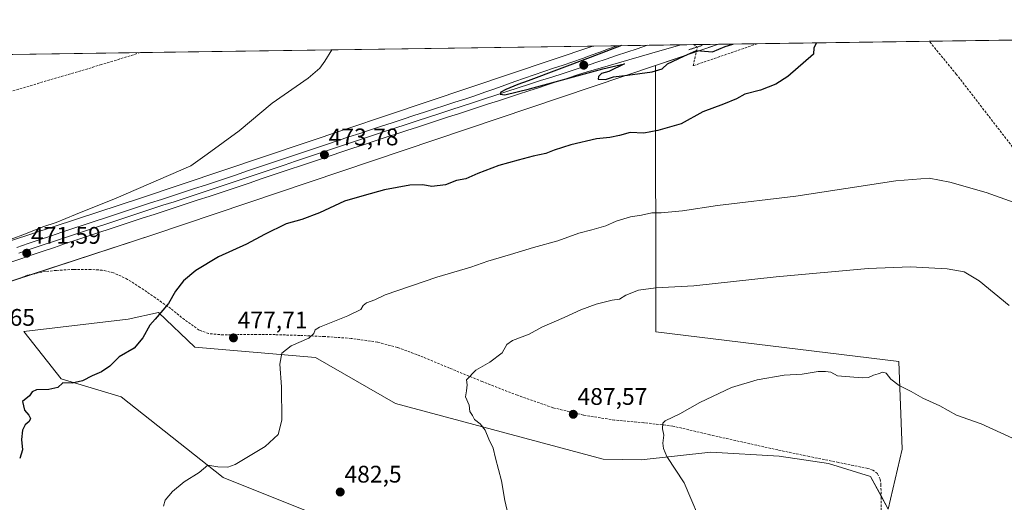
# Model space of a CAD drawing. Units: metres. Extents: x 596984 to 600424, y 4745309 to 4747671.
# Drawn here: x 599385 to 599795, y 4747470 to 4747671 of the extents above; entities that cross this region are included whole.
import ezdxf
from ezdxf.enums import TextEntityAlignment as Align

# ---------------------------------------------------------------- set-up
doc = ezdxf.new("R2010")
doc.units = ezdxf.units.M
doc.header["$MEASUREMENT"] = 0
for name, pattern in [('TRAZO_Y_PUNTO', [1, 0.5, -0.25, 0, -0.25]), ('TRAZOS2', [0.375, 0.25, -0.125]), ('TRAZOSX2', [1.5, 1, -0.5])]:
    doc.linetypes.add(name, pattern=pattern)
for name, color, linetype, lineweight in [('Carátula', 7, 'Continuous', 5), ('Comarca CxS', 133, 'Continuous', 0), ('Comunidad Autónoma CxS', 142, 'Continuous', 0), ('Corriente artificial lineal', 5, 'TRAZOSX2', 13), ('Corriente artificial lineal oculto', 135, 'TRAZO_Y_PUNTO', 13), ('Cultivos herbáceos CxS', 92, 'Continuous', 0), ('Curva de nivel maestra', 36, 'Continuous', 30), ('Curva de nivel normal', 36, 'Continuous', 0), ('Entidad de ámbito territorial CxS', 92, 'Continuous', 0), ('Ferrocarril', 142, 'Continuous', 0), ('Ferrocarril eje', 144, 'Continuous', 13), ('Matorral', 135, 'Continuous', 0), ('Matorral CxS', 135, 'Continuous', 0), ('Municipio CxS', 142, 'Continuous', 0), ('Núcleo urbano', 19, 'Continuous', 0), ('Núcleo urbano CxS', 19, 'Continuous', 0), ('Provincia CxS', 1, 'Continuous', 0), ('Puente lineal', 2, 'TRAZOS2', 0), ('Punto de cota en terreno', 7, 'Continuous', 0), ('Rótulo de punto de cota en terreno', 19, 'Continuous', 0), ('Senda', 19, 'TRAZOSX2', 0)]:
    doc.layers.add(name, color=color, linetype=linetype, lineweight=lineweight)
doc.styles.add('Arial', font='txt', dxfattribs={"height": 0.2})

# ---------------------------------------------------------------- blocks, each defined once
blk = doc.blocks.new('*U160')
at = {"layer": 'Corriente artificial lineal', "color": 5, "linetype": 'TRAZOSX2', "lineweight": 13}
for points in [[(599692.28, 4747661.32, 474.4), (599665.55, 4747652.13, 473.82), (599667.26, 4747659.94, 475.25)], [(599831.9, 4747575.34, 482.02), (599830.86, 4747576.67, 481.64), (599775.38, 4747648.54, 476.1), (599764.02, 4747662.35, 475.91)]]:
    blk.add_polyline3d(points, dxfattribs=at)
blk = doc.blocks.new('*U173')
at = {"layer": 'Curva de nivel normal', "color": 36, "linetype": 'Continuous', "lineweight": 0}
blk.add_polyline3d([(599670.6, 4747457.5, 490), (599661.77, 4747478.11, 490), (599654.61, 4747489.16, 490), (599653.22, 4747492.4, 490), (599652.88, 4747494.73, 490), (599653.28, 4747498.07, 490), (599652.78, 4747500.73, 490), (599652.94, 4747502.98, 490), (599653.79, 4747504.07, 490), (599659.95, 4747506.86, 490), (599668.3, 4747511.62, 490), (599681.52, 4747517.91, 490), (599692.19, 4747521.1, 490), (599703.52, 4747523.01, 490), (599711.07, 4747523.43, 490), (599717.74, 4747524.54, 490), (599720.8, 4747524.55, 490), (599722.98, 4747524.31, 490), (599725.8, 4747522.79, 490), (599736.01, 4747521.92, 490), (599738.64, 4747522.14, 490), (599740.74, 4747523.07, 490), (599742.74, 4747523.57, 490), (599744.62, 4747524.33, 490), (599746.08, 4747523.91, 490), (599747.96, 4747521.4, 490), (599751.43, 4747518.76, 490), (599756.46, 4747516.3, 490), (599761.41, 4747513.46, 490), (599768.41, 4747510.2, 490), (599775.41, 4747506.42, 490), (599785.74, 4747502.8, 490), (599798.74, 4747496.78, 490)], dxfattribs=at)
blk = doc.blocks.new('*U183')
at = {"layer": 'Curva de nivel normal', "color": 36, "linetype": 'Continuous', "lineweight": 0}
blk.add_polyline3d([(599514.75, 4747658.77, 470), (599511.84, 4747654.04, 470), (599509.82, 4747651.13, 470), (599504.87, 4747646.93, 470), (599489.86, 4747636.58, 470), (599476.07, 4747624.98, 470), (599462.82, 4747615.22, 470), (599456, 4747610.34, 470), (599424.87, 4747596.9, 470), (599407.82, 4747590.07, 470), (599399.82, 4747586.73, 470), (599394.22, 4747584.94, 470), (599387.07, 4747581.99, 470), (599381.07, 4747579.82, 470)], dxfattribs=at)
blk = doc.blocks.new('*U189')
at = {"layer": 'Curva de nivel maestra', "color": 36, "linetype": 'Continuous', "lineweight": 30}
for points in [[(599717.01, 4747661.67, 475), (599715.89, 4747659.54, 475), (599715.73, 4747656.97, 475), (599705.01, 4747647.69, 475), (599700.02, 4747644.44, 475), (599693.59, 4747641.93, 475), (599687.1, 4747640.29, 475), (599683.58, 4747638.38, 475), (599678.14, 4747636.09, 475), (599669.62, 4747632.91, 475), (599660.48, 4747627.88, 475), (599650.74, 4747625.09, 475), (599644.98, 4747624.01, 475), (599639.27, 4747624.28, 475), (599634.74, 4747623.09, 475), (599630.74, 4747622.18, 475), (599625.17, 4747621.64, 475), (599614.47, 4747619.15, 475), (599607.51, 4747616.87, 475), (599604.07, 4747615.48, 475), (599598.78, 4747614.44, 475), (599592.58, 4747612.71, 475), (599584.45, 4747610.58, 475), (599575.74, 4747607.22, 475), (599570.74, 4747604.9, 475), (599566.74, 4747604.28, 475), (599562.25, 4747602.45, 475), (599556.48, 4747601.76, 475), (599552.71, 4747602.41, 475), (599547.31, 4747602.26, 475), (599536.81, 4747600.35, 475), (599528.28, 4747598.07, 475), (599520.05, 4747595.66, 475), (599509.65, 4747590.81, 475), (599502.31, 4747588.02, 475), (599495.78, 4747586.12, 475), (599486.67, 4747581.69, 475), (599479.22, 4747577.68, 475), (599467.5, 4747572.42, 475), (599458.1, 4747566.75, 475), (599452.95, 4747562.4, 475), (599449.56, 4747558.07, 475), (599446.59, 4747552.9, 475), (599441.16, 4747546.4, 475), (599438.88, 4747543.98, 475), (599435.96, 4747538.57, 475), (599432.39, 4747534.3, 475), (599426.13, 4747530.77, 475), (599422.17, 4747526.8, 475), (599418.66, 4747524.39, 475), (599414.79, 4747522.72, 475), (599410.81, 4747520.68, 475), (599406.46, 4747519.74, 475), (599402.62, 4747519.9, 475), (599400.49, 4747517.96, 475), (599396.73, 4747517.03, 475), (599391.65, 4747516.9, 475), (599389.82, 4747516.17, 475), (599388.64, 4747514.4, 475), (599385.79, 4747512.01, 475), (599386.53, 4747508.52, 475), (599388.44, 4747506.43, 475), (599389.07, 4747504.96, 475), (599388.47, 4747503.72, 475), (599386.81, 4747502.29, 475), (599385.74, 4747500.07, 475), (599385.32, 4747496.29, 475), (599385.76, 4747491.95, 475), (599384.57, 4747488.29, 475)], [(599635.59, 4747660.51, 475), (599622.52, 4747655.63, 475), (599596.77, 4747645.88, 475), (599592.4, 4747644.36, 475), (599587.43, 4747642.28, 475), (599585.36, 4747641.07, 475), (599585.01, 4747640.3, 475), (599586.91, 4747639.97, 475), (599597.32, 4747642.46, 475), (599627.85, 4747650.86, 475), (599636.84, 4747652.86, 475), (599630.41, 4747649.74, 475), (599627.27, 4747648.88, 475), (599626.04, 4747647.63, 475), (599625.91, 4747646.53, 475), (599628.9, 4747646.34, 475), (599632.29, 4747647.47, 475), (599638.2, 4747648.17, 475), (599648.38, 4747649.63, 475), (599652.65, 4747650.81, 475), (599654.84, 4747652.96, 475), (599661.68, 4747656.19, 475), (599666.94, 4747658.45, 475), (599673.55, 4747657.93, 475), (599678.88, 4747660.14, 475), (599682.1, 4747661.17, 475)]]:
    blk.add_polyline3d(points, dxfattribs=at)
blk = doc.blocks.new('5PATER')
at = {"layer": 'Carátula', "linetype": 'Continuous', "lineweight": 5}
h = blk.add_hatch(color=250, dxfattribs=at)
edge = h.paths.add_edge_path()
edge.add_ellipse((0, 0.01), major_axis=(-1.33, -1.34), ratio=0.999422, start_angle=0, end_angle=360)

msp = doc.modelspace()

# ---------------------------------------------------------------- linework, layer by layer
at = {"layer": 'Comarca CxS', "color": 133, "linetype": 'Continuous', "lineweight": 0}
msp.add_polyline3d([(600282.85, 4745355.89, 442.3), (597019.64, 4745309.04, 454.94), (597001.27, 4746609.74, 420.51), (596986.96, 4747622.47, 464.42), (597915.83, 4747635.81, 474.14), (600390.07, 4747671.34, 490.71), (600405.22, 4746634.17, 464.69), (600423.45, 4745385.83, 435.44), (600423.86, 4745357.91, 432.88), (600393.61, 4745357.48, 433.68), (600282.85, 4745355.89, 442.3)], close=True, dxfattribs=at)
msp.add_polyline3d([(600282.85, 4745355.89, 442.3), (597019.64, 4745309.04, 454.94), (597001.27, 4746609.74, 420.51), (596986.96, 4747622.47, 464.42), (597915.83, 4747635.81, 474.14), (600390.07, 4747671.34, 490.71), (600405.22, 4746634.17, 464.69), (600423.45, 4745385.83, 435.44), (600423.86, 4745357.91, 432.88), (600393.61, 4745357.48, 433.68), (600282.85, 4745355.89, 442.3)], close=True, dxfattribs=at)
at = {"layer": 'Comunidad Autónoma CxS', "color": 142, "linetype": 'Continuous', "lineweight": 0}
msp.add_polyline3d([(597903.04, 4745321.72, 428.92), (597019.64, 4745309.04, 454.94), (597006.19, 4746261.11, 419.39), (597003.44, 4746455.94, 401.74), (597002.88, 4746495.69, 403.83), (596986.96, 4747622.47, 464.42), (600390.07, 4747671.34, 490.71), (600423.86, 4745357.91, 432.88), (599069.94, 4745338.47, 597.63), (597903.04, 4745321.72, 428.92)], close=True, dxfattribs=at)
msp.add_polyline3d([(597903.04, 4745321.72, 428.92), (597019.64, 4745309.04, 454.94), (597006.19, 4746261.11, 419.39), (597003.44, 4746455.94, 401.74), (597002.88, 4746495.69, 403.83), (596986.96, 4747622.47, 464.42), (600390.07, 4747671.34, 490.71), (600423.86, 4745357.91, 432.88), (599069.94, 4745338.47, 597.63), (597903.04, 4745321.72, 428.92)], close=True, dxfattribs=at)
at = {"layer": 'Corriente artificial lineal', "color": 5, "linetype": 'TRAZOSX2', "lineweight": 13}
msp.add_polyline3d([(599434.94, 4747657.62, 467.21), (599434.93, 4747657.62, 467.22), (599418.7, 4747652.6, 467.23), (599369.81, 4747638.13, 466.56), (599272.66, 4747607.48, 465.3), (599254.54, 4747602.1, 465.13), (599250.64, 4747602.23, 465.15), (599231.77, 4747609.21, 464.36)], dxfattribs=at)
at = {"layer": 'Corriente artificial lineal oculto', "color": 135, "linetype": 'TRAZO_Y_PUNTO', "lineweight": 13}
msp.add_polyline3d([(599665.66, 4747660.94, 475.32), (599667.26, 4747659.94, 475.25)], dxfattribs=at)
at = {"layer": 'Cultivos herbáceos CxS', "color": 92, "linetype": 'Continuous', "lineweight": 0}
for points in [[(599528.17, 4747456.94, 483.59), (599469.45, 4747480.41, 480.43), (599426.94, 4747514.05, 475.88), (599401.93, 4747521.5, 474.73), (599386.36, 4747541.28, 473.04), (599429.82, 4747546.44, 474.3), (599442.46, 4747549.19, 474.84), (599457.71, 4747534.7, 476.46), (599507.92, 4747530.49, 481.24), (599541.38, 4747511.22, 483.11), (599628.04, 4747488.05, 487.97), (599643.83, 4747487.7, 489.09), (599672.92, 4747490.93, 491.09), (599701.39, 4747489.22, 492.38), (599721.94, 4747486.28, 492.91), (599739.53, 4747480.85, 493.37), (599746.89, 4747467.21, 493.36), (599752.76, 4747492.15, 492.04), (599751.33, 4747528.74, 488.76), (599650.03, 4747541.1, 486.59), (599649.81, 4747652.23, 475.19), (599676.14, 4747661.09, 474.93), (600390.07, 4747671.34, 490.71)], [(599676.14, 4747661.09, 474.93), (599692.28, 4747661.32, 474.4), (599764.02, 4747662.35, 475.91), (599967.29, 4747665.27, 485.24), (599971.21, 4747665.33, 485.38), (599975.13, 4747665.38, 485.15), (600390.07, 4747671.34, 490.71), (600392.3, 4747518.72, 492.14)], [(599649.81, 4747652.23, 475.19), (599666.83, 4747657.95, 475.02), (599676.14, 4747661.09, 474.93)], [(596986.96, 4747622.47, 464.42), (599623.74, 4747660.34, 473.3), (599435.03, 4747596.83, 471.04), (599112.01, 4747490.92, 465.34), (599112, 4747490.92, 465.34), (598603.14, 4747319.84, 459)], [(596987.6, 4747576.9, 467.39), (596986.96, 4747622.47, 464.42), (597319.74, 4747627.25, 473.85), (597562.83, 4747630.74, 475.39), (597568.61, 4747630.82, 475.11), (597572.58, 4747630.88, 474.92), (597708.47, 4747632.83, 474.63), (597823.87, 4747634.49, 474.71), (598278.77, 4747641.02, 467.8), (598280.16, 4747641.04, 467.58), (598281.55, 4747641.06, 467.39), (598301.22, 4747641.34, 467.58), (598329.76, 4747641.75, 466.15), (598333.62, 4747641.81, 466.01), (598337.37, 4747641.86, 466.06), (598434.55, 4747643.26, 463.23), (598695.98, 4747647.01, 463.52), (598961.34, 4747650.82, 463.09), (598962.47, 4747650.84, 463.06), (598963.6, 4747650.86, 463.03), (599166.26, 4747653.77, 464.7), (599287, 4747655.5, 466.02), (599434.94, 4747657.62, 467.21), (599623.74, 4747660.34, 473.3)], [(599623.74, 4747660.34, 473.3), (599435.03, 4747596.83, 471.04), (599112, 4747490.92, 465.34), (599112, 4747490.92, 465.34), (598796.9, 4747384.99, 461.06), (598603.14, 4747319.84, 459), (598456.2, 4747272.22, 456.04)], [(599528.17, 4747456.94, 483.59), (599469.45, 4747480.41, 480.43), (599426.94, 4747514.05, 475.88), (599401.93, 4747521.5, 474.73), (599386.36, 4747541.28, 473.04), (599429.82, 4747546.44, 474.3), (599442.46, 4747549.19, 474.84), (599457.71, 4747534.7, 476.46), (599507.92, 4747530.49, 481.24), (599541.38, 4747511.23, 483.11), (599628.04, 4747488.05, 487.97), (599643.83, 4747487.7, 489.09), (599672.92, 4747490.94, 491.09), (599701.39, 4747489.22, 492.38), (599721.94, 4747486.28, 492.91), (599739.53, 4747480.85, 493.37), (599743.92, 4747472.73, 493.32), (599746.89, 4747467.21, 493.36), (599752.76, 4747492.15, 492.04), (599751.33, 4747528.74, 488.76), (599650.03, 4747541.1, 486.59), (599649.81, 4747652.23, 475.19)]]:
    msp.add_polyline3d(points, dxfattribs=at)
at = {"layer": 'Curva de nivel normal', "color": 36, "linetype": 'Continuous', "lineweight": 0}
for points in [[(599799.41, 4747595.08, 480), (599787.74, 4747599.2, 480), (599772.58, 4747603.59, 480), (599763.98, 4747605.28, 480), (599750.13, 4747604.12, 480), (599708.41, 4747597.74, 480), (599675.72, 4747593.85, 480), (599661.02, 4747591.54, 480), (599652.25, 4747590.84, 480), (599648.3, 4747590.82, 480), (599644.02, 4747589.81, 480), (599639.39, 4747589.17, 480), (599633.44, 4747587.28, 480), (599629.09, 4747585.38, 480), (599623.24, 4747583.63, 480), (599617.82, 4747582.28, 480), (599609.07, 4747579.16, 480), (599598.97, 4747576.37, 480), (599589.31, 4747573.33, 480), (599579.9, 4747570.6, 480), (599572.79, 4747568.13, 480), (599558.65, 4747563.96, 480), (599537.07, 4747556.52, 480), (599532.74, 4747554.47, 480), (599529.24, 4747553.18, 480), (599527.89, 4747552.18, 480), (599526.96, 4747550.4, 480), (599521.52, 4747547.74, 480), (599509.7, 4747543.1, 480), (599507.88, 4747541.96, 480), (599507.28, 4747540.49, 480), (599505.21, 4747538.49, 480), (599497.89, 4747535.24, 480), (599493.99, 4747532.18, 480), (599493.1, 4747527.61, 480), (599493.82, 4747518.15, 480), (599493.94, 4747504.24, 480), (599492.46, 4747498.31, 480), (599486.98, 4747493.3, 480), (599474.52, 4747485.75, 480), (599471.4, 4747484.72, 480), (599467.3, 4747484.88, 480), (599463.02, 4747485.46, 480), (599459.51, 4747482.44, 480), (599453.24, 4747478.55, 480), (599448.27, 4747474.47, 480), (599445.31, 4747470.87, 480), (599444.64, 4747468.44, 480)], [(599797.42, 4747552.1, 485), (599784.81, 4747562.39, 485), (599778.6, 4747566.19, 485), (599771.44, 4747567.43, 485), (599756.2, 4747568.24, 485), (599738.53, 4747567.5, 485), (599700.21, 4747564.06, 485), (599665.84, 4747560.33, 485), (599649.93, 4747559.48, 485), (599642.76, 4747558.57, 485), (599637.51, 4747556.46, 485), (599634.76, 4747554.73, 485), (599631.74, 4747554.32, 485), (599625.07, 4747552.72, 485), (599618.74, 4747550.37, 485), (599611.74, 4747547.08, 485), (599602.34, 4747543.11, 485), (599597.13, 4747540.22, 485), (599590.18, 4747537.47, 485), (599587.76, 4747535.83, 485), (599585.91, 4747532.35, 485), (599580.74, 4747528.42, 485), (599574.91, 4747525.19, 485), (599570.93, 4747521.1, 485), (599571.29, 4747519.05, 485), (599571.03, 4747516.56, 485), (599570.6, 4747514.07, 485), (599572.15, 4747510.61, 485), (599572.43, 4747507.91, 485), (599573.52, 4747506.28, 485), (599574.33, 4747504.5, 485), (599576.62, 4747502.82, 485), (599578.75, 4747500.17, 485), (599580.36, 4747496.4, 485), (599582.11, 4747492.67, 485), (599583.01, 4747488.48, 485), (599585.57, 4747479, 485), (599586.99, 4747470.73, 485), (599588.4, 4747464.73, 485)]]:
    msp.add_polyline3d(points, dxfattribs=at)
at = {"layer": 'Entidad de ámbito territorial CxS', "color": 92, "linetype": 'Continuous', "lineweight": 0}
msp.add_polyline3d([(597915.83, 4747635.81, 474.14), (600260.99, 4747669.49, 492.11)], dxfattribs=at)
msp.add_polyline3d([(597915.83, 4747635.81, 474.14), (600260.99, 4747669.49, 492.11)], dxfattribs=at)
at = {"layer": 'Ferrocarril', "color": 142, "linetype": 'Continuous', "lineweight": 0}
msp.add_polyline3d([(599383.45, 4747576.36, 471.12), (599388.11, 4747577.95, 471.27), (599392.77, 4747579.53, 471.35), (599397.43, 4747581.11, 471.47), (599402.1, 4747582.67, 471.67), (599406.76, 4747584.22, 471.62), (599411.43, 4747585.78, 471.59), (599416.09, 4747587.34, 471.79), (599420.76, 4747588.89, 471.81), (599425.35, 4747590.39, 471.84), (599429.94, 4747591.89, 472), (599434.53, 4747593.38, 472.08), (599439.12, 4747594.88, 472.06), (599443.71, 4747596.38, 472.13), (599448.3, 4747597.88, 472.2), (599452.89, 4747599.38, 472.32), (599457.47, 4747600.87, 472.48), (599462.06, 4747602.37, 472.58), (599466.64, 4747603.87, 472.55), (599470.82, 4747605.28, 472.73), (599475, 4747606.69, 472.63), (599479.18, 4747608.09, 472.6), (599483.35, 4747609.5, 472.74), (599487.53, 4747610.91, 472.96), (599491.71, 4747612.32, 472.93), (599495.89, 4747613.73, 472.92), (599500.07, 4747615.13, 473.06), (599504.25, 4747616.54, 473.18), (599508.43, 4747617.95, 473.24), (599512.93, 4747619.44, 473.3), (599517.44, 4747620.93, 473.32), (599521.95, 4747622.42, 473.31), (599526.45, 4747623.91, 473.53), (599530.96, 4747625.4, 473.53), (599535.47, 4747626.88, 473.55), (599539.98, 4747628.37, 473.57), (599544.49, 4747629.85, 473.63), (599549, 4747631.33, 473.6), (599553.5, 4747632.81, 473.57), (599557.69, 4747634.16, 473.77), (599561.88, 4747635.52, 473.72), (599566.07, 4747636.88, 473.83), (599570.25, 4747638.23, 474.02), (599574.44, 4747639.59, 474.15), (599578.6, 4747641.07, 473.99), (599582.76, 4747642.55, 473.93), (599586.92, 4747644.04, 474.14), (599591.08, 4747645.52, 474.21), (599595.23, 4747647, 474.13), (599599.25, 4747648.36, 474.33), (599603.26, 4747649.72, 474.28), (599607.27, 4747651.07, 474.26), (599611.29, 4747652.43, 474.3), (599615.3, 4747653.79, 474.52), (599619.31, 4747655.15, 474.54), (599622.96, 4747656.48, 474.49), (599626.6, 4747657.81, 474.55), (599630.25, 4747659.15, 474.58), (599633.89, 4747660.48, 474.6), (599638.3, 4747660.54, 475.05), (599642.71, 4747660.61, 475.29), (599647.12, 4747660.67, 475.29), (599651.54, 4747660.73, 475.47), (599655.95, 4747660.8, 475.58), (599660.36, 4747660.86, 475.52), (599656.03, 4747659.61, 475.42), (599651.7, 4747658.37, 475.26), (599647.37, 4747657.12, 475.38), (599643.04, 4747655.88, 475.42), (599638.71, 4747654.63, 475.17), (599634.38, 4747653.38, 475.05), (599630.04, 4747652.14, 475.2), (599625.71, 4747650.89, 475.24), (599621.38, 4747649.65, 474.98), (599617.31, 4747648.31, 474.91), (599613.23, 4747646.97, 474.97), (599609.15, 4747645.63, 474.86), (599605.07, 4747644.29, 474.69), (599600.99, 4747642.95, 474.68), (599596.92, 4747641.61, 474.83), (599592.73, 4747640.26, 474.59), (599588.54, 4747638.9, 474.44), (599584.35, 4747637.54, 474.54), (599580.17, 4747636.19, 474.5), (599575.98, 4747634.83, 474.3), (599571.8, 4747633.48, 474.4), (599567.61, 4747632.12, 474.4), (599563.43, 4747630.76, 474.2), (599559.24, 4747629.41, 474.05), (599555.06, 4747628.05, 474.18), (599550.55, 4747626.57, 474.17), (599546.04, 4747625.09, 473.93), (599541.54, 4747623.61, 473.99), (599537.03, 4747622.14, 474.02), (599532.52, 4747620.66, 473.76), (599528.02, 4747619.17, 473.61), (599523.52, 4747617.68, 473.82), (599519.02, 4747616.19, 473.68), (599514.51, 4747614.7, 473.42), (599510.01, 4747613.21, 473.46), (599505.84, 4747611.8, 473.5), (599501.66, 4747610.39, 473.24), (599497.48, 4747608.99, 473.17), (599493.3, 4747607.58, 473.38), (599489.13, 4747606.17, 473.23), (599484.95, 4747604.76, 472.97), (599480.76, 4747603.35, 472.99), (599476.58, 4747601.94, 473.1), (599472.4, 4747600.54, 472.89), (599468.22, 4747599.13, 472.77), (599463.63, 4747597.63, 472.94), (599459.04, 4747596.13, 472.78), (599454.45, 4747594.62, 472.54), (599449.86, 4747593.12, 472.6), (599445.27, 4747591.62, 472.58), (599440.68, 4747590.13, 472.36), (599436.09, 4747588.63, 472.35), (599431.5, 4747587.14, 472.53), (599426.91, 4747585.64, 472.16), (599422.32, 4747584.15, 472.12), (599417.66, 4747582.59, 472.22), (599413, 4747581.04, 471.98), (599408.35, 4747579.48, 471.82), (599403.69, 4747577.93, 472.02), (599399.03, 4747576.37, 471.87), (599394.38, 4747574.79, 471.58), (599389.73, 4747573.21, 471.73), (599385.08, 4747571.64, 471.64), (599380.43, 4747570.06, 471.29)], dxfattribs=at)
msp.add_polyline3d([(599633.89, 4747660.48, 474.6), (599633.89, 4747660.48, 474.6), (599660.36, 4747660.86, 475.52), (599660.36, 4747660.86, 475.52), (599655.95, 4747660.8, 475.58), (599651.54, 4747660.73, 475.47), (599647.12, 4747660.67, 475.29), (599642.71, 4747660.61, 475.29), (599638.3, 4747660.54, 475.05), (599633.89, 4747660.48, 474.6)], close=True, dxfattribs=at)
at = {"layer": 'Ferrocarril eje', "color": 144, "linetype": 'Continuous', "lineweight": 13}
for points in [[(599380.43, 4747570.06, 471.29), (599385.08, 4747571.64, 471.64), (599389.73, 4747573.21, 471.73), (599394.38, 4747574.79, 471.58), (599399.03, 4747576.37, 471.87), (599403.69, 4747577.93, 472.02), (599408.35, 4747579.48, 471.82), (599413, 4747581.04, 471.98), (599417.66, 4747582.59, 472.22), (599422.32, 4747584.15, 472.12), (599426.91, 4747585.64, 472.16), (599431.5, 4747587.14, 472.53), (599436.09, 4747588.63, 472.35), (599440.68, 4747590.13, 472.36), (599445.27, 4747591.62, 472.58), (599449.86, 4747593.12, 472.6), (599454.45, 4747594.62, 472.54), (599459.04, 4747596.13, 472.78), (599463.63, 4747597.63, 472.94), (599468.22, 4747599.13, 472.77), (599472.4, 4747600.54, 472.89), (599476.58, 4747601.94, 473.1), (599480.76, 4747603.35, 472.99), (599484.95, 4747604.76, 472.97), (599489.13, 4747606.17, 473.23), (599493.3, 4747607.58, 473.38), (599497.48, 4747608.99, 473.17), (599501.66, 4747610.39, 473.24), (599505.84, 4747611.8, 473.5), (599510.01, 4747613.21, 473.46), (599514.51, 4747614.7, 473.42), (599519.02, 4747616.19, 473.68), (599523.52, 4747617.68, 473.82), (599528.02, 4747619.17, 473.61), (599532.52, 4747620.66, 473.76), (599537.03, 4747622.14, 474.02), (599541.54, 4747623.61, 473.99), (599546.04, 4747625.09, 473.93), (599550.55, 4747626.57, 474.17), (599555.06, 4747628.05, 474.18), (599559.24, 4747629.41, 474.05), (599563.43, 4747630.76, 474.2), (599567.61, 4747632.12, 474.4), (599571.8, 4747633.48, 474.4), (599575.98, 4747634.83, 474.3), (599580.17, 4747636.19, 474.5), (599584.35, 4747637.54, 474.54), (599588.54, 4747638.9, 474.44), (599592.73, 4747640.26, 474.59), (599596.92, 4747641.61, 474.83), (599600.99, 4747642.95, 474.68), (599605.07, 4747644.29, 474.69), (599609.15, 4747645.63, 474.86), (599613.23, 4747646.97, 474.97), (599617.31, 4747648.31, 474.91), (599621.38, 4747649.65, 474.98), (599625.71, 4747650.89, 475.24), (599630.04, 4747652.14, 475.2), (599634.38, 4747653.38, 475.05), (599638.71, 4747654.63, 475.17), (599643.04, 4747655.88, 475.42), (599647.37, 4747657.12, 475.38), (599651.7, 4747658.37, 475.26), (599656.03, 4747659.61, 475.42), (599660.36, 4747660.86, 475.52)], [(599660.36, 4747660.86, 475.52), (599655.95, 4747660.8, 475.58), (599651.54, 4747660.73, 475.47), (599647.12, 4747660.67, 475.29), (599642.71, 4747660.61, 475.29), (599638.3, 4747660.54, 475.05), (599633.89, 4747660.48, 474.6)], [(599383.45, 4747576.36, 471.12), (599388.11, 4747577.95, 471.27), (599392.77, 4747579.53, 471.35), (599397.43, 4747581.11, 471.47), (599402.1, 4747582.67, 471.67), (599406.76, 4747584.22, 471.62), (599411.43, 4747585.78, 471.59), (599416.09, 4747587.34, 471.79), (599420.76, 4747588.89, 471.81), (599425.35, 4747590.39, 471.84), (599429.94, 4747591.89, 472), (599434.53, 4747593.38, 472.08), (599439.12, 4747594.88, 472.06), (599443.71, 4747596.38, 472.13), (599448.3, 4747597.88, 472.2), (599452.89, 4747599.38, 472.32), (599457.47, 4747600.87, 472.48), (599462.06, 4747602.37, 472.58), (599466.64, 4747603.87, 472.55), (599470.82, 4747605.28, 472.73), (599475, 4747606.69, 472.63), (599479.18, 4747608.09, 472.6), (599483.35, 4747609.5, 472.74), (599487.53, 4747610.91, 472.96), (599491.71, 4747612.32, 472.93), (599495.89, 4747613.73, 472.92), (599500.07, 4747615.13, 473.06), (599504.25, 4747616.54, 473.18), (599508.43, 4747617.95, 473.24), (599512.93, 4747619.44, 473.3), (599517.44, 4747620.93, 473.32), (599521.95, 4747622.42, 473.31), (599526.45, 4747623.91, 473.53), (599530.96, 4747625.4, 473.53), (599535.47, 4747626.88, 473.55), (599539.98, 4747628.37, 473.57), (599544.49, 4747629.85, 473.63), (599549, 4747631.33, 473.6), (599553.5, 4747632.81, 473.57), (599557.69, 4747634.16, 473.77), (599561.88, 4747635.52, 473.72), (599566.07, 4747636.88, 473.83), (599570.25, 4747638.23, 474.02), (599574.44, 4747639.59, 474.15), (599578.6, 4747641.07, 473.99), (599582.76, 4747642.55, 473.93), (599586.92, 4747644.04, 474.14), (599591.08, 4747645.52, 474.21), (599595.23, 4747647, 474.13), (599599.25, 4747648.36, 474.33), (599603.26, 4747649.72, 474.28), (599607.27, 4747651.07, 474.26), (599611.29, 4747652.43, 474.3), (599615.3, 4747653.79, 474.52), (599619.31, 4747655.15, 474.54), (599622.96, 4747656.48, 474.49), (599626.6, 4747657.81, 474.55), (599630.25, 4747659.15, 474.58), (599633.89, 4747660.48, 474.6)], [(599384.26, 4747574, 471.69), (599388.91, 4747575.58, 471.58), (599393.57, 4747577.16, 471.67), (599398.23, 4747578.74, 472.05), (599402.84, 4747580.26, 471.94), (599407.46, 4747581.77, 471.86), (599412.07, 4747583.29, 472.17), (599416.68, 4747584.81, 472.16), (599421.29, 4747586.33, 472.06), (599425.91, 4747587.84, 472.32), (599430.52, 4747589.36, 472.49), (599435.13, 4747590.88, 472.27), (599439.74, 4747592.4, 472.43), (599444.36, 4747593.91, 472.64), (599448.97, 4747595.43, 472.48), (599453.58, 4747596.95, 472.59), (599458.19, 4747598.47, 472.99), (599462.81, 4747599.98, 472.88), (599467.42, 4747601.5, 472.76), (599472.01, 4747603.04, 473.1), (599476.61, 4747604.57, 473.03), (599481.2, 4747606.11, 472.85), (599485.79, 4747607.65, 473.22), (599490.39, 4747609.19, 473.43), (599494.98, 4747610.72, 473.14), (599499.58, 4747612.26, 473.24), (599504.17, 4747613.8, 473.53), (599508.76, 4747615.33, 473.42), (599513.36, 4747616.87, 473.49), (599517.95, 4747618.41, 473.9), (599522.54, 4747619.95, 473.73), (599527.14, 4747621.48, 473.65), (599531.73, 4747623.02, 473.95), (599536.41, 4747624.55, 473.98), (599541.08, 4747626.07, 473.81), (599545.76, 4747627.6, 474.11), (599550.44, 4747629.12, 474.2), (599555.12, 4747630.65, 473.97), (599559.79, 4747632.17, 474.17), (599564.47, 4747633.7, 474.46), (599569.15, 4747635.23, 474.28), (599573.83, 4747636.75, 474.38), (599578.5, 4747638.28, 474.73), (599583.18, 4747639.8, 474.44), (599587.86, 4747641.33, 474.44), (599592.54, 4747642.86, 474.9), (599597.21, 4747644.38, 474.85), (599601.89, 4747645.91, 474.69), (599606.57, 4747647.43, 475.07), (599611.25, 4747648.96, 475.08), (599615.92, 4747650.48, 474.87), (599620.6, 4747652.01, 475.21), (599624.9, 4747653.45, 475.52), (599629.21, 4747654.89, 475.16), (599633.51, 4747656.34, 475.16), (599637.82, 4747657.78, 475.58), (599642.12, 4747659.22, 475.6), (599646.42, 4747660.66, 475.27)]]:
    msp.add_polyline3d(points, dxfattribs=at)
at = {"layer": 'Matorral', "color": 135, "linetype": 'Continuous', "lineweight": 0}
for points in [[(599649.81, 4747652.23, 475.19), (599440.1, 4747581.65, 472.45), (599440.1, 4747581.65, 472.45), (599389.8, 4747565.16, 471.33), (599385.46, 4747563.74, 471.05), (599117.07, 4747475.75, 466.79), (598804.41, 4747370.63, 461.48), (598608.12, 4747304.63, 459.46), (598608.11, 4747304.63, 459.46), (598429.44, 4747246.73, 457.58)], [(599528.17, 4747456.94, 483.59), (599469.45, 4747480.41, 480.43), (599426.94, 4747514.05, 475.88), (599401.93, 4747521.5, 474.73), (599386.36, 4747541.28, 473.04), (599429.82, 4747546.44, 474.3), (599442.46, 4747549.19, 474.84), (599457.71, 4747534.7, 476.46), (599507.92, 4747530.49, 481.24), (599541.38, 4747511.23, 483.11), (599628.04, 4747488.05, 487.97), (599643.83, 4747487.7, 489.09), (599672.92, 4747490.94, 491.09), (599701.39, 4747489.22, 492.38), (599721.94, 4747486.28, 492.91), (599739.53, 4747480.85, 493.37), (599743.92, 4747472.73, 493.32), (599746.89, 4747467.21, 493.36), (599752.76, 4747492.15, 492.04), (599751.33, 4747528.74, 488.76), (599650.03, 4747541.1, 486.59), (599649.81, 4747652.23, 475.19)]]:
    msp.add_polyline3d(points, dxfattribs=at)
at = {"layer": 'Matorral CxS', "color": 135, "linetype": 'Continuous', "lineweight": 0}
msp.add_polyline3d([(599117.07, 4747475.75, 466.79), (599440.1, 4747581.65, 472.45), (599440.11, 4747581.65, 472.45), (599649.81, 4747652.23, 475.19), (599650.03, 4747541.1, 486.59), (599751.33, 4747528.74, 488.76), (599752.76, 4747492.15, 492.04), (599746.89, 4747467.21, 493.36), (599739.53, 4747480.85, 493.37), (599721.94, 4747486.28, 492.91), (599701.39, 4747489.22, 492.38), (599672.92, 4747490.93, 491.09), (599643.83, 4747487.7, 489.09), (599628.04, 4747488.05, 487.97), (599541.38, 4747511.22, 483.11), (599507.92, 4747530.49, 481.24), (599457.71, 4747534.7, 476.46), (599442.46, 4747549.19, 474.84), (599429.82, 4747546.44, 474.3), (599386.36, 4747541.28, 473.04), (599401.93, 4747521.5, 474.73), (599426.94, 4747514.05, 475.88), (599469.45, 4747480.41, 480.43), (599528.17, 4747456.94, 483.59)], dxfattribs=at)
at = {"layer": 'Municipio CxS', "color": 142, "linetype": 'Continuous', "lineweight": 0}
msp.add_polyline3d([(596986.96, 4747622.47, 464.42), (600390.07, 4747671.34, 490.71), (600423.86, 4745357.91, 432.88)], dxfattribs=at)
msp.add_polyline3d([(596986.96, 4747622.47, 464.42), (600390.07, 4747671.34, 490.71), (600423.86, 4745357.91, 432.88)], dxfattribs=at)
at = {"layer": 'Núcleo urbano', "color": 19, "linetype": 'Continuous', "lineweight": 0}
for points in [[(599623.74, 4747660.34, 473.3), (599665.66, 4747660.94, 475.32), (599676.14, 4747661.09, 474.93)], [(599649.81, 4747652.23, 475.19), (599666.83, 4747657.95, 475.02), (599676.14, 4747661.09, 474.93)], [(599623.74, 4747660.34, 473.3), (599435.03, 4747596.83, 471.04), (599112, 4747490.92, 465.34), (599112, 4747490.92, 465.34), (598796.9, 4747384.99, 461.06), (598603.14, 4747319.84, 459), (598456.2, 4747272.22, 456.04)], [(599649.81, 4747652.23, 475.19), (599440.1, 4747581.65, 472.45), (599440.1, 4747581.65, 472.45), (599389.8, 4747565.16, 471.33), (599385.46, 4747563.74, 471.05), (599117.07, 4747475.75, 466.79), (598804.41, 4747370.63, 461.48), (598608.12, 4747304.63, 459.46), (598608.11, 4747304.63, 459.46), (598429.44, 4747246.73, 457.58)]]:
    msp.add_polyline3d(points, dxfattribs=at)
at = {"layer": 'Núcleo urbano CxS', "color": 19, "linetype": 'Continuous', "lineweight": 0}
msp.add_polyline3d([(598603.14, 4747319.84, 459), (599112, 4747490.92, 465.34), (599112.01, 4747490.92, 465.34), (599435.03, 4747596.83, 471.04), (599623.74, 4747660.34, 473.3), (599676.14, 4747661.09, 474.93), (599649.81, 4747652.23, 475.19), (599649.81, 4747652.23, 475.19), (599440.11, 4747581.65, 472.45), (599440.1, 4747581.65, 472.45), (599117.07, 4747475.75, 466.79), (598608.12, 4747304.63, 459.46)], dxfattribs=at)
at = {"layer": 'Provincia CxS', "color": 1, "linetype": 'Continuous', "lineweight": 0}
msp.add_polyline3d([(597903.04, 4745321.72, 428.92), (597019.64, 4745309.04, 454.94), (597006.19, 4746261.11, 419.39), (597003.44, 4746455.94, 401.74), (597002.88, 4746495.69, 403.83), (596986.96, 4747622.47, 464.42), (600390.07, 4747671.34, 490.71), (600423.86, 4745357.91, 432.88), (600282.85, 4745355.89, 442.3), (599069.94, 4745338.47, 597.63), (597903.04, 4745321.72, 428.92)], close=True, dxfattribs=at)
msp.add_polyline3d([(597903.04, 4745321.72, 428.92), (597019.64, 4745309.04, 454.94), (597006.19, 4746261.11, 419.39), (597003.44, 4746455.94, 401.74), (597002.88, 4746495.69, 403.83), (596986.96, 4747622.47, 464.42), (600390.07, 4747671.34, 490.71), (600423.86, 4745357.91, 432.88), (600282.85, 4745355.89, 442.3), (599069.94, 4745338.47, 597.63), (597903.04, 4745321.72, 428.92)], close=True, dxfattribs=at)
at = {"layer": 'Puente lineal', "color": 2, "linetype": 'TRAZOS2', "lineweight": 0}
msp.add_polyline3d([(599669.27, 4747660.59, 476.65), (599667.25, 4747659.94, 476.81), (599663.69, 4747658.8, 475.49)], dxfattribs=at)
at = {"layer": 'Senda', "color": 19, "linetype": 'TRAZOSX2', "lineweight": 0}
msp.add_polyline3d([(599744.01, 4747466.67, 493.31), (599743.92, 4747471.92, 493.32), (599743.89, 4747477.17, 493.37), (599743.58, 4747479.67, 493.4), (599742.41, 4747482.03, 493.45), (599740.54, 4747483.48, 493.48), (599738.38, 4747484.15, 493.28), (599726.16, 4747486.64, 492.87), (599713.93, 4747489.14, 492.6), (599700.84, 4747491.86, 492.15), (599672.43, 4747498.2, 490.64), (599657.1, 4747501.81, 490.09), (599644.97, 4747503.23, 489.35), (599632.78, 4747504.31, 488.52), (599619.81, 4747506.38, 487.73), (599607.05, 4747509.49, 486.95), (599592.19, 4747514.68, 485.97), (599577.55, 4747520.37, 485.25), (599563.92, 4747526, 484.47), (599550.29, 4747531.64, 483.43), (599542.17, 4747534.61, 482.76), (599533.84, 4747536.82, 482.18), (599522.82, 4747538.41, 481.25), (599511.69, 4747539.19, 480.34), (599501.42, 4747539.64, 479.37), (599491.15, 4747539.96, 478.74), (599483.44, 4747539.98, 478.19), (599475.73, 4747539.96, 477.72), (599469.52, 4747539.86, 477.25), (599463.39, 4747540.42, 476.78), (599459.47, 4747541.88, 476.44), (599453.29, 4747546.22, 475.77), (599447.57, 4747550.84, 475.14), (599441.26, 4747555.28, 474.36), (599434.89, 4747559.67, 473.45), (599429.56, 4747563.03, 472.77), (599423.76, 4747565.75, 472.33), (599419.03, 4747566.86, 472.06), (599414.22, 4747567.16, 471.85), (599406.99, 4747567.15, 471.77), (599399.76, 4747566.77, 471.65), (599393.77, 4747566.06, 471.44), (599387.85, 4747564.72, 471.23), (599383.98, 4747563.13, 471.02)], dxfattribs=at)

# ---------------------------------------------------------------- block references
at = {"layer": 'Corriente artificial lineal', "color": 5, "linetype": 'TRAZOSX2', "lineweight": 13}
msp.add_blockref('*U160', (0, 0), dxfattribs=at)
at = {"layer": 'Curva de nivel maestra', "color": 36, "linetype": 'Continuous', "lineweight": 30}
msp.add_blockref('*U189', (0, 0), dxfattribs=at)
at = {"layer": 'Curva de nivel normal', "color": 36, "linetype": 'Continuous', "lineweight": 0}
for name in ['*U173', '*U183']:
    msp.add_blockref(name, (0, 0), dxfattribs=at)
at = {"layer": 'Punto de cota en terreno', "linetype": 'Continuous', "lineweight": 0}
for p in [(599619.91, 4747652.35, 475.51), (599511.71, 4747614.98, 473.78), (599387.52, 4747573.93, 471.59), (599473.75, 4747538.6, 477.71), (599615.52, 4747506.73, 487.57), (599518.3, 4747474.31, 482.5)]:
    msp.add_blockref('5PATER', p, dxfattribs=at)

# ---------------------------------------------------------------- texts
at = {"layer": 'Rótulo de punto de cota en terreno', "color": 19, "linetype": 'Continuous', "lineweight": 0, "style": 'Arial'}
for s, p in [('473,78', (599513.47, 4747616.74)), ('471,59', (599389.28, 4747575.69)), ('472,65', (599361.82, 4747541.46)), ('477,71', (599475.51, 4747540.36)), ('487,57', (599617.28, 4747508.49)), ('482,5', (599520.06, 4747476.07))]:
    msp.add_text(s, height=7, dxfattribs=at).set_placement(p, align=Align.BOTTOM_LEFT)

doc.saveas('drawing.dxf')
